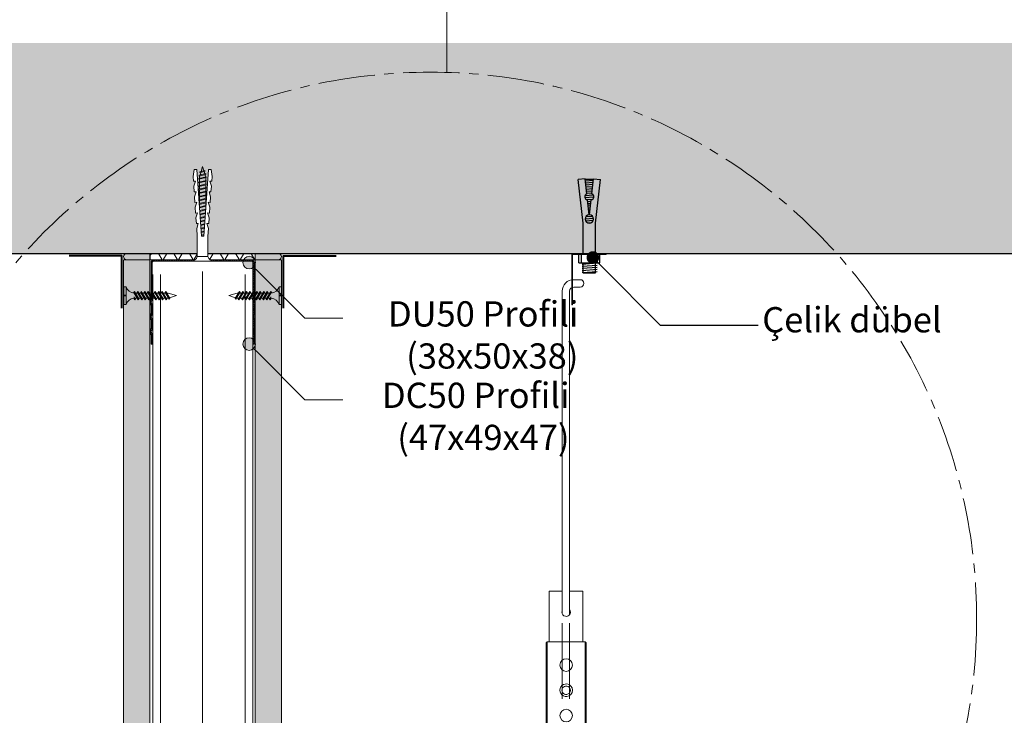
# Model space of a CAD drawing. Units: millimetres. Extents: x 20543 to 33908, y -12799 to 8201.
# Drawn here: x 23124 to 23592, y -2337 to -2006 of the extents above; entities that cross this region are included whole.
import ezdxf
from ezdxf import colors
from ezdxf.entities.mleader import LeaderData, LeaderLine
from ezdxf.math import Vec2, Vec3

# ---------------------------------------------------------------- set-up
doc = ezdxf.new("R2010")
doc.units = ezdxf.units.MM
doc.set_wipeout_variables(frame=1)
for name, pattern in [('ACAD_ISO03W100', [30, 12, -18]), ('CENTER', [50.8, 31.75, -6.35, 6.35, -6.35]), ('CENTER2', [28.575, 19.05, -3.175, 3.175, -3.175]), ('JIS_08_50', [53, 50, -1.125, 0.75, -1.125])]:
    doc.linetypes.add(name, pattern=pattern)
for name, color, linetype, lineweight in [('ABS_AlçıLevha', 7, 'Continuous', 13), ('ABS_Askı_Maşası_Set', 7, 'Continuous', 0), ('ABS_Askı_Çubuğu', 223, 'Continuous', 0), ('ABS_AskıMaşası_Görünüş', 15, 'Continuous', 0), ('ABS_Borozan_25', 254, 'Continuous', 0), ('ABS_Derz_Alçı', 255, 'Continuous', 0), ('ABS_DerzBandı', 70, 'Continuous', 40), ('ABS_DERZDOLGU', 32, 'Continuous', 0), ('ABS_Dübel', 170, 'Continuous', 0), ('ABS_Hatch', 252, 'Continuous', 0), ('ABS_Hatch_INTREMEFIT', 141, 'Continuous', 0), ('ABS_Insulation', 34, 'BATTING', 0), ('ABS_Multileader', 41, 'Continuous', 0), ('ABS_Profil', 181, 'Continuous', 0), ('ABS_Profil_C', 151, 'Continuous', 0), ('ABS_Sembol', 1, 'Continuous', 0), ('ABS_Ses_Yalıtım_Bandı', 251, 'Continuous', 0), ('ABS_Vida', 251, 'Continuous', 0), ('LD_profil_gor', 42, 'Continuous', 18)]:
    doc.layers.add(name, color=color, linetype=linetype, lineweight=lineweight)
for name, color, linetype in [('ABS_Profil_U', 181, 'Continuous'), ('ABS_TC_Profil_27x60x27', 163, 'Continuous'), ('ABS_Çelik_Dübel', 150, 'Continuous')]:
    doc.layers.add(name, color=color, linetype=linetype)
doc.styles.add('ABS1.2', font='segoepr.ttf')
doc.linetypes.add('BATTING', pattern='A,0.00254,-2.54,[134,ltypeshp.shx,S=2.54,R=0,X=-2.54,Y=0],-5.08,[134,ltypeshp.shx,S=2.54,R=180,X=2.54,Y=0],-2.54', length=10.16254)
pattern_1 = [(37.5, (-20.5294, 0), (-0.0240005, 0.73412), [0, -0.57912, 0, -0.6477, 0, -0.619125]), (7.5, (-20.5294, 0), (0.674285, 1.075238), [0, -0.31242, 0, -0.52197, 0, -0.200025]), (327.5, (-20.99804, 0), (1.1864886, 0.002156), [0, -0.1905, 0, -0.6858, 0, -0.89535]), (317.5, (-20.998, 0), (1.145335, 0.334394), [0, -0.09525, 0, -0.44958, 0, -0.51435])]

# ---------------------------------------------------------------- blocks, each defined once
blk = doc.blocks.new('BOROZAN_25')
at = {"layer": 'ABS_Vida'}
for p, q in [((4.25, 25), (3, 21.03)), ((4.25, 25), (5.3, 21.73)), ((5.29, 21.73), (2.25, 19.93)), ((5.29, 21.73), (2.25, 19.93)), ((2.25, 19.93), (5.9, 21.59)), ((5.5, 20.19), (2.25, 18.26)), ((6.25, 20.13), (2.25, 18.26)), ((2.25, 19.92), (3, 19.44)), ((3, 19.86), (5.9, 21.59)), ((3, 21.03), (3, 20.37)), ((3, 18.21), (6.25, 20.13)), ((3, 19.85), (3, 18.71)), ((5.9, 21.59), (5.2, 22.03)), ((5.43, 21.3), (5.5, 21.1)), ((5.5, 21.1), (5.5, 20.19)), ((6.25, 20.13), (5.5, 20.61)), ((5.5, 19.69), (5.5, 18.53)), ((6.25, 18.47), (5.5, 18.95)), ((5.5, 18.53), (2.25, 16.61)), ((6.25, 18.47), (2.25, 16.61)), ((2.25, 18.26), (3, 17.79)), ((5.5, 16.88), (2.25, 14.95)), ((2.25, 14.95), (6.25, 16.82)), ((2.25, 16.61), (3, 16.13)), ((5.5, 15.22), (2.25, 13.3)), ((6.25, 15.16), (2.25, 13.3)), ((3, 14.48), (2.25, 14.95)), ((3, 16.55), (6.25, 18.47)), ((3, 18.21), (3, 17.05)), ((6.25, 16.82), (3, 14.9)), ((3, 16.55), (3, 15.4)), ((3, 13.24), (6.25, 15.17)), ((6.25, 15.16), (3, 13.24)), ((3, 14.9), (3, 13.74)), ((5.5, 18.03), (5.5, 16.88)), ((6.25, 16.82), (5.5, 17.3)), ((5.5, 16.38), (5.5, 15.22)), ((6.25, 15.16), (5.5, 15.64)), ((5.5, 14.73), (5.5, 13.58)), ((5.5, 14.72), (5.5, 13.57)), ((5.5, 13.58), (2.25, 11.65)), ((6.25, 13.52), (2.25, 11.65)), ((2.25, 13.3), (3.01, 12.83)), ((5.5, 11.92), (2.25, 10)), ((6.25, 11.86), (2.25, 10)), ((2.25, 11.65), (3, 11.18)), ((5.5, 10.27), (2.25, 8.34)), ((2.25, 8.34), (6.25, 10.21)), ((2.25, 10), (3, 9.52)), ((3, 11.58), (6.25, 13.52)), ((3, 13.24), (3, 12.1)), ((3, 9.94), (6.25, 11.86)), ((3, 11.58), (3, 10.44)), ((6.25, 10.21), (3, 8.29)), ((3, 9.94), (3, 8.79)), ((6.25, 13.52), (5.5, 14)), ((5.5, 13.07), (5.5, 11.92)), ((6.25, 11.86), (5.5, 12.34)), ((5.5, 11.42), (5.5, 10.27)), ((6.25, 10.21), (5.5, 10.69)), ((5.5, 9.77), (5.5, 8.61)), ((5.5, 8.61), (2.25, 6.69)), ((6.25, 8.55), (2.25, 6.69)), ((3, 7.87), (2.25, 8.34)), ((5.5, 6.97), (2.25, 5.04)), ((6.25, 6.91), (2.25, 5.04)), ((2.25, 6.69), (3.01, 6.22)), ((2.25, 5.04), (2.97, 4.59)), ((3, 6.63), (6.25, 8.56)), ((6.25, 8.55), (3, 6.63)), ((3, 8.29), (3, 7.13)), ((3, 4.97), (6.25, 6.91)), ((3, 6.63), (3, 5.49)), ((3, 4.97), (3, 4.87)), ((5.5, 5.31), (4.85, 4.92)), ((4.85, 4.92), (5.69, 4.92)), ((5.49, 4.8), (5.49, 4.92)), ((6.25, 8.55), (5.5, 9.03)), ((5.5, 8.12), (5.5, 6.97)), ((5.5, 8.11), (5.5, 6.96)), ((6.25, 6.91), (5.5, 7.39)), ((5.5, 6.46), (5.5, 5.31)), ((6.25, 5.25), (5.5, 5.73)), ((6.25, 5.25), (5.54, 4.92)), ((5.69, 4.92), (6.25, 5.25)), ((0, 1.07), (0, 0)), ((0, 1.07), (8.5, 1.07)), ((0, 0), (4.08, 0)), ((4.08, 0), (4.08, 1.07)), ((4.37, 0), (4.37, 1.07)), ((4.37, 0), (8.5, 0)), ((8.5, 1.07), (8.5, 0))]:
    blk.add_line(p, q, dxfattribs=at)
for centre, radius, start, end in [((-1.36, 5.22), 4.38, 288.1216, 355.3645), ((9.86, 5.23), 4.39, 185.6179, 251.9832)]:
    blk.add_arc(centre, radius, start, end, dxfattribs=at)
blk = doc.blocks.new('ABS_SesYalıtımBandı_50')
h = blk.add_hatch()
h.set_pattern_fill('NET3', color=256, scale=0.2, style=0)
h.paths.add_polyline_path([(-2.5, 0), (2.5, 0), (2.5, -0.305), (-2.5, -0.305)])
blk.add_lwpolyline([(-2.5, 0), (2.5, 0), (2.5, -0.305), (-2.5, -0.305)], close=True)
blk = doc.blocks.new('*U87')
for p, q in [((0, 0), (0, -53.644)), ((0.365, 0), (0.365, -53.644)), ((4.384, 0), (4.384, -53.644)), ((4.75, 0), (4.75, -53.644))]:
    blk.add_line(p, q)
blk = doc.blocks.new('ABS_DerzAlci_12.5')
at = {"layer": 'ABS_Derz_Alçı'}
blk.add_hatch(color=256, dxfattribs=at).paths.add_polyline_path([(-1.111, -0.29, -1), (-1.111, 0), (0, 0), (0, -0.29)])
blk.add_line((-1.111, -0.29), (-0.363, -0.29), dxfattribs=at)
blk.add_lwpolyline([(-1.111, 0), (0, 0), (0, -0.29), (-1.111, -0.29, -1), (-1.111, 0)], format="xyb", close=True, dxfattribs=at)
at = {"layer": 'ABS_DERZDOLGU'}
blk.add_arc((-1.111, -0.145), 0.145, 90, 270, dxfattribs=at)
blk = doc.blocks.new('*U90')
at = {"layer": 'ABS_Hatch_INTREMEFIT'}
h = blk.add_hatch(dxfattribs=at)
h.set_pattern_fill('AR-SAND', color=256, scale=0.015, style=0)
h.set_pattern_definition(pattern_1)
h.paths.add_polyline_path([(44.43, 1.25), (-9.924, 1.25), (-9.924, 0), (44.43, 0)])
at = {"layer": 'ABS_AlçıLevha'}
blk.add_lwpolyline([(44.43, 1.25), (-9.924, 1.25), (-9.924, 0), (44.43, 0)], close=True, dxfattribs=at)
blk = doc.blocks.new('*U91')
at = {"layer": 'ABS_Hatch_INTREMEFIT'}
h = blk.add_hatch(dxfattribs=at)
h.set_pattern_fill('AR-SAND', color=256, scale=0.015, style=0)
h.set_pattern_definition(pattern_1)
h.paths.add_polyline_path([(44.43, 1.25), (-9.924, 1.25), (-9.924, 0), (44.43, 0)])
at = {"layer": 'ABS_AlçıLevha'}
blk.add_lwpolyline([(44.43, 1.25), (-9.924, 1.25), (-9.924, 0), (44.43, 0)], close=True, dxfattribs=at)
blk = doc.blocks.new('ABS_ÇelikDübel')
at = {"layer": 'ABS_Çelik_Dübel'}
for p, q in [((-3.99, 5), (0, 5)), ((-3.99, 5), (-3.99, -5)), ((0, -5), (0, 5)), ((14.8, 3), (35.59, 5.34)), ((35.96, 2.03), (35.59, 5.34)), ((-8.83, 3), (-8.83, -3)), ((-8.83, 3), (-3.99, 3)), ((-8.61, 3.37), (-8.08, -3.72)), ((-7.61, 3.37), (-7.08, -3.72)), ((-6.61, 3.37), (-6.08, -3.72)), ((-5.61, 3.37), (-5.08, -3.72)), ((-4.61, 3.37), (-4.08, -3.72)), ((-3.99, 3.8), (0, 3.8)), ((-3.99, 0), (0, 0)), ((0, 3), (14.8, 3)), ((15.06, 0.98), (15.22, -1.23)), ((15.99, 1.83), (16.27, -1.93)), ((16.98, 1.99), (17.27, -1.94)), ((18.01, 1.59), (18.23, -1.4)), ((18.8, 0.1), (25.89, 0.9)), ((19.17, 0.14), (19.19, -0.14)), ((20.16, 0.25), (20.2, -0.26)), ((21.15, 0.36), (21.21, -0.37)), ((22.14, 0.48), (22.21, -0.48)), ((23.13, 0.59), (23.22, -0.6)), ((24.13, 0.7), (24.23, -0.71)), ((25.12, 0.81), (25.24, -0.82)), ((26.07, 1.41), (26.31, -1.72)), ((27.02, 2.12), (27.34, -2.17)), ((28.03, 2.02), (28.32, -1.83)), ((28.77, 1.22), (35.96, 2.03)), ((29.08, 1.26), (29.27, -1.28)), ((30.08, 1.37), (30.28, -1.39)), ((31.07, 1.48), (31.29, -1.51)), ((32.06, 1.59), (32.3, -1.62)), ((33.05, 1.71), (33.31, -1.73)), ((34.04, 1.82), (34.32, -1.85)), ((35.03, 1.93), (35.32, -1.96)), ((35.77, 2.01), (35.77, -2.01)), ((-8.83, -3), (-3.99, -3)), ((-3.99, -3.8), (0, -3.8)), ((0, -3), (14.8, -3)), ((14.8, -3), (35.59, -5.34)), ((18.8, -0.1), (25.89, -0.9)), ((28.77, -1.22), (35.96, -2.03)), ((35.96, -2.03), (35.59, -5.34)), ((-3.99, -5), (0, -5))]:
    blk.add_line(p, q, dxfattribs=at)
for centre, radius, start, end in [((16.8, 0), 2, 2.8066, 357.1934), ((27.37, 0.67), 1.5, 21.7331, 171.1339), ((27.37, -0.67), 1.5, 188.8661, 338.2669)]:
    blk.add_arc(centre, radius, start, end, dxfattribs=at)
blk = doc.blocks.new('ABS_AskıMaşası_LBaglantı')
blk.add_lwpolyline([(13.87, 15.9), (-2.53, 15.9), (-2.53, -8.5), (-2.13, -8.5), (-2.13, 15.5), (13.87, 15.5)], close=True)
blk = doc.blocks.new('ABS_AskıMaşası_Askı')
for p, q in [((-1.31, 148.06), (-4.38, 148.06)), ((-9.88, 142.56), (-9.88, -10.58)), ((-6.38, 142.56), (-6.38, -11.09)), ((-1.31, 144.56), (-4.38, 144.56))]:
    blk.add_line(p, q)
for centre, radius, start, end in [((-4.38, 142.56), 5.5, 90, 180), ((-1.31, 146.31), 1.75, 270, 90), ((-4.38, 142.56), 2, 90, 180)]:
    blk.add_arc(centre, radius, start, end)
blk = doc.blocks.new('ABS_Profil_TC')
at = {"layer": 'ABS_TC_Profil_27x60x27'}
h = blk.add_hatch(dxfattribs=at)
h.set_pattern_fill('STEEL', color=256, scale=0.03)
h.set_pattern_definition([(45, (0, 0), (-0.067352, 0.067352), []), (45, (0, 0.047625), (-0.067352, 0.067352), [])])
h.paths.add_polyline_path([(-2.95, 2.768), (-2.95, 2.394, -0.09902), (-2.956, 2.365), (-2.995, 2.273, 0.2), (-2.995, 2.215), (-2.956, 2.123, -0.09902), (-2.95, 2.094), (-2.95, 1.694, -0.09902), (-2.956, 1.665), (-2.995, 1.573, 0.2), (-2.995, 1.515), (-2.956, 1.423, -0.09902), (-2.95, 1.394), (-2.95, 0.994, -0.09902), (-2.956, 0.965), (-2.995, 0.873, 0.2), (-2.995, 0.815), (-2.956, 0.723, -0.09902), (-2.95, 0.694), (-2.95, 0.125, 0.414214), (-2.825, 0), (-0.15, 0, 0.09902), (-0.098, 0.01), (-0.006, 0.049, -0.2), (0.006, 0.049), (0.098, 0.01, 0.09902), (0.15, 0), (2.825, 0, 0.414214), (2.95, 0.125), (2.95, 0.694, -0.09902), (2.955, 0.723), (2.994, 0.815, 0.2), (2.994, 0.873), (2.955, 0.965, -0.09902), (2.95, 0.994), (2.95, 1.394, -0.09902), (2.955, 1.423), (2.994, 1.515, 0.2), (2.994, 1.573), (2.955, 1.665, -0.09902), (2.95, 1.694), (2.95, 2.094, -0.09902), (2.955, 2.123), (2.994, 2.215, 0.2), (2.994, 2.273), (2.955, 2.365, -0.09902), (2.95, 2.394), (2.95, 2.768, 0.642216), (2.366, 2.344), (2.426, 2.347, -0.612313), (2.89, 2.733), (2.89, 2.394, 0.09902), (2.9, 2.342), (2.939, 2.25, -0.2), (2.939, 2.238), (2.9, 2.146, 0.09902), (2.89, 2.094), (2.89, 1.694, 0.09902), (2.9, 1.642), (2.939, 1.55, -0.2), (2.939, 1.538), (2.9, 1.446, 0.09902), (2.89, 1.394), (2.89, 0.994, 0.09902), (2.9, 0.942), (2.939, 0.85, -0.2), (2.939, 0.838), (2.9, 0.746, 0.09902), (2.89, 0.694), (2.89, 0.125, -0.414214), (2.825, 0.06), (0.15, 0.06, -0.09902), (0.121, 0.066), (0.029, 0.104, 0.2), (-0.029, 0.104), (-0.121, 0.066, -0.09902), (-0.15, 0.06), (-2.825, 0.06, -0.414214), (-2.89, 0.125), (-2.89, 0.694, 0.09902), (-2.901, 0.746), (-2.939, 0.838, -0.2), (-2.939, 0.85), (-2.901, 0.942, 0.09902), (-2.89, 0.994), (-2.89, 1.394, 0.09902), (-2.901, 1.446), (-2.939, 1.538, -0.2), (-2.939, 1.55), (-2.901, 1.642, 0.09902), (-2.89, 1.694), (-2.89, 2.094, 0.09902), (-2.901, 2.146), (-2.939, 2.238, -0.2), (-2.939, 2.25), (-2.901, 2.342, 0.09902), (-2.89, 2.394), (-2.89, 2.733, -0.612313), (-2.427, 2.347), (-2.367, 2.344, 0.642216)])
blk.add_lwpolyline([(-2.89, 2.733), (-2.89, 2.394, -0.09902), (-2.901, 2.342), (-2.939, 2.25, 0.2), (-2.939, 2.238), (-2.901, 2.146, -0.09902), (-2.89, 2.094), (-2.89, 1.694, -0.09902), (-2.901, 1.642), (-2.939, 1.55, 0.2), (-2.939, 1.538), (-2.901, 1.446, -0.09902), (-2.89, 1.394), (-2.89, 0.994, -0.09902), (-2.901, 0.942), (-2.939, 0.85, 0.2), (-2.939, 0.838), (-2.901, 0.746, -0.09902), (-2.89, 0.694), (-2.89, 0.125, 0.414214), (-2.825, 0.06), (-0.15, 0.06, 0.09907), (-0.121, 0.066), (-0.029, 0.104, -0.2), (0.029, 0.104), (0.121, 0.066, 0.09907), (0.15, 0.06), (2.825, 0.06, 0.414214), (2.89, 0.125), (2.89, 0.694, -0.09902), (2.9, 0.746), (2.939, 0.838, 0.2), (2.939, 0.85), (2.9, 0.942, -0.09902), (2.89, 0.994), (2.89, 1.394, -0.09902), (2.9, 1.446), (2.939, 1.538, 0.2), (2.939, 1.55), (2.9, 1.642, -0.09902), (2.89, 1.694), (2.89, 2.094, -0.09902), (2.9, 2.146), (2.939, 2.238, 0.2), (2.939, 2.25), (2.9, 2.342, -0.09902), (2.89, 2.394), (2.89, 2.733, 0.612313), (2.426, 2.347), (2.366, 2.344, -0.642216), (2.95, 2.768), (2.95, 2.394, 0.09902), (2.955, 2.365), (2.994, 2.273, -0.2), (2.994, 2.215), (2.955, 2.123, 0.09902), (2.95, 2.094), (2.95, 1.694, 0.09902), (2.955, 1.665), (2.994, 1.573, -0.2), (2.994, 1.515), (2.955, 1.423, 0.09902), (2.95, 1.394), (2.95, 0.994, 0.09902), (2.955, 0.965), (2.994, 0.873, -0.2), (2.994, 0.815), (2.955, 0.723, 0.09902), (2.95, 0.694), (2.95, 0.125, -0.414214), (2.825, 0), (0.15, 0, -0.099048), (0.098, 0.01), (0.006, 0.049, 0.2), (-0.006, 0.049), (-0.098, 0.01, -0.09902), (-0.15, 0), (-2.825, 0, -0.414214), (-2.95, 0.125), (-2.95, 0.694, 0.09902), (-2.956, 0.723), (-2.995, 0.815, -0.2), (-2.995, 0.873), (-2.956, 0.965, 0.09902), (-2.95, 0.994), (-2.95, 1.394, 0.09902), (-2.956, 1.423), (-2.995, 1.515, -0.2), (-2.995, 1.573), (-2.956, 1.665, 0.09902), (-2.95, 1.694), (-2.95, 2.094, 0.09902), (-2.956, 2.123), (-2.995, 2.215, -0.2), (-2.995, 2.273), (-2.956, 2.365, 0.09902), (-2.95, 2.394), (-2.95, 2.768, -0.642216), (-2.367, 2.344), (-2.427, 2.347, 0.612313)], format="xyb", close=True, dxfattribs=at)
blk = doc.blocks.new('ABS_AskıMaşası_Klips')
for p, q in [((-0.8, 9.6), (-0.8, 12.002)), ((-0.188, 12.002), (-0.8, 12.002)), ((0.8, 12.002), (0.162, 12.002)), ((0.8, 9.6), (0.8, 12.002)), ((-0.9, 9.6), (-0.948, 9.551)), ((0.9, 9.6), (-0.9, 9.6)), ((0.9, 9.6), (0.948, 9.551))]:
    blk.add_line(p, q)
at = {"linetype": 'ACAD_ISO03W100', "ltscale": 0.3}
for p, q in [((-3.231, -0.359), (-3.231, -3.059)), ((-3.131, -0.359), (-3.131, -3.059)), ((3.131, -0.359), (3.131, -3.059)), ((3.231, -0.359), (3.231, -3.059))]:
    blk.add_line(p, q, dxfattribs=at)
for centre in [(0, 8.5), (0, 6.1)]:
    blk.add_circle(centre, 0.3)
for centre, radius, start, end in [((0, 11.011), 0.2, 160.4449, 36.1301), ((0, 7.3), 0.3, 84.3523, 275.6477), ((0, 7.3), 0.2, 81.5111, 278.4889), ((0, 7.3), 0.3, 275.6477, 84.3523), ((0, 7.3), 0.2, 278.4889, 81.5111)]:
    blk.add_arc(centre, radius, start, end)
blk.add_wipeout([(-2.8, -0.25), (-2, -0.25), (2.8, -0.25), (2.8, 1.921), (2.746, 2.009), (2.7, 2.021), (2.643, 2.003), (2.337, 1.684), (2.241, 1.598), (2.241, 1.598), (1.915, 1.484), (1.732, 1.517), (1.4, 1.91), (1.4, 4.586), (0.9, 5), (-0.9, 5), (-1.4, 4.586), (-1.4, 1.91), (-1.732, 1.517), (-2.241, 1.598), (-2.341, 1.688), (-2.643, 2.003), (-2.7, 2.021), (-2.746, 2.009), (-2.8, 1.921)])
for p, q in [((-0.188, 10.486), (-0.188, 1.151)), ((0.162, 10.486), (0.162, 1.1)), ((0.162, 1.1), (-0.188, 1.1))]:
    blk.add_line(p, q, dxfattribs=at)
for p, q in [((-0.948, 5.039), (-0.948, 9.551)), ((-0.9, 9.6), (-0.9, 5)), ((0.9, 9.6), (0.9, 5)), ((0.948, 5.039), (0.948, 9.551)), ((-0.9, 5), (-1.4, 4.586)), ((-0.9, 5), (-0.948, 5.039)), ((0.9, 5), (-0.9, 5)), ((-0.9, 5), (-0.9, 1.4)), ((0.9, 5), (0.948, 5.039)), ((0.9, 5), (0.9, 1.4)), ((0.9, 5), (1.4, 4.586)), ((-1.4, 4.586), (-1.4, 1.91)), ((1.4, 4.586), (1.4, 1.91)), ((-2.8, 1.921), (-2.8, 0)), ((-2.643, 2.003), (-2.337, 1.684)), ((2.643, 2.003), (2.337, 1.684)), ((2.8, 1.921), (2.8, 0)), ((-2.4, 1.4), (-2.4, 0.4)), ((-2.367, 1.02), (-2.269, 1)), ((-2.249, 1.4), (-0.9, 1.4)), ((2.249, 1.4), (0.9, 1.4)), ((2.4, 1.4), (2.348, 1.4)), ((2.4, 1.4), (2.4, 0.4)), ((-2.8, 0), (-1.114, 0)), ((-2.4, 0.4), (0, 0.4)), ((-0.985, -0.125), (-1.114, 0)), ((-0.9, 0), (-0.9, -0.125)), ((-0.9, 0), (-0.1, 0)), ((2.4, 0.4), (0, 0.4)), ((0.9, 0), (0.1, 0)), ((0.9, 0), (0.9, -0.125)), ((0.985, -0.125), (1.114, 0)), ((2.8, 0), (1.114, 0)), ((-2.8, 0), (-2.8, -0.25)), ((-2.8, -0.25), (-2.574, -0.25)), ((-2.226, -0.25), (-2, -0.25)), ((-2, 0), (-2, -0.25)), ((-0.9, -0.125), (-0.985, -0.125)), ((0.9, -0.125), (0.985, -0.125)), ((2, 0), (2, -0.25)), ((2.226, -0.25), (2, -0.25)), ((2.8, -0.25), (2.574, -0.25)), ((2.8, 0), (2.8, -0.25))]:
    blk.add_line(p, q)
for points in [[(-2.269, 1), (-2.223, 2.144, 0.421976), (-2.622, 2.554), (-2.831, 2.554, 0.414214), (-3.231, 2.154), (-3.231, -0.359)], [(-2.367, 1.02), (-2.322, 2.154, 0.414214), (-2.622, 2.454), (-2.831, 2.454, 0.414214), (-3.131, 2.154), (-3.131, -0.359)], [(2.269, 1), (2.223, 2.144, -0.421976), (2.622, 2.554), (2.831, 2.554, -0.414214), (3.231, 2.154), (3.231, -0.359)], [(2.367, 1.02), (2.322, 2.154, -0.414214), (2.622, 2.454), (2.831, 2.454, -0.414214), (3.131, 2.154), (3.131, -0.359)]]:
    blk.add_lwpolyline(points, format="xyb")
for centre, radius, start, end in [((-2.7, 1.921), 0.1, 54.949, 180), ((-1.915, 2.008), 0.524, 231.5846, 349.1877), ((1.915, 2.008), 0.524, 190.8123, 308.4154), ((0, 0), 0.1, 90, 180), ((0, 0), 0.1, 0, 90), ((-2.4, -0.298), 0.181, 15.4355, 164.5645), ((2.4, -0.298), 0.181, 15.4355, 164.5645)]:
    blk.add_arc(centre, radius, start, end)
at = {"layer": 'LD_profil_gor'}
for p, q in [((-2.4, 1.4), (-2.348, 1.4)), ((2.367, 1.02), (2.269, 1))]:
    blk.add_line(p, q, dxfattribs=at)
blk.add_arc((2.7, 1.921), 0.1, 0, 125.051, dxfattribs=at)
at = {"layer": 'ABS_TC_Profil_27x60x27'}
blk.add_blockref('ABS_Profil_TC', (0, -0.359), dxfattribs=at)
blk = doc.blocks.new('ABS_AskıMaşası_Set')
at = {"layer": 'ABS_Askı_Çubuğu'}
for name, p in [('ABS_AskıMaşası_LBaglantı', (-27.15, 295.17)), ('ABS_AskıMaşası_Askı', (-24.31, 150.61))]:
    blk.add_blockref(name, p, dxfattribs=at)
at = {"layer": 'ABS_Çelik_Dübel', "rotation": 90}
blk.add_blockref('ABS_ÇelikDübel', (-21.29, 310.67), dxfattribs=at)
at = {"layer": 'ABS_AskıMaşası_Görünüş', "xscale": 10, "yscale": 10, "zscale": 10}
blk.add_blockref('ABS_AskıMaşası_Klips', (-32.31, 30.59), dxfattribs=at)
blk = doc.blocks.new('ABS_Profil_DU50')
at = {"layer": 'ABS_Profil'}
h = blk.add_hatch(dxfattribs=at)
h.set_pattern_fill('ANSI31', color=256, scale=5)
h.set_pattern_definition([(45, (0, 0), (-0.441942, 0.441942), [])])
edge = h.paths.add_edge_path()
edge.add_line((-24.42, -40), (-24.42, -35.5))
edge.add_arc((-25.17, -35.5), 0.75, 360, 382.6199)
edge.add_line((-24.48, -35.21), (-24.86, -34.29))
edge.add_arc((-24.17, -34), 0.75, 157.3801, 202.6199, ccw=False)
edge.add_line((-24.86, -33.71), (-24.48, -32.79))
edge.add_arc((-25.17, -32.5), 0.75, 337.3801, 360)
edge.add_line((-24.42, -32.5), (-24.42, -28.5))
edge.add_arc((-25.17, -28.5), 0.75, 360, 382.6199)
edge.add_line((-24.48, -28.21), (-24.86, -27.29))
edge.add_arc((-24.17, -27), 0.75, 157.3801, 202.6199, ccw=False)
edge.add_line((-24.86, -26.71), (-24.48, -25.79))
edge.add_arc((-25.17, -25.5), 0.75, 337.3801, 360)
edge.add_line((-24.42, -25.5), (-24.42, -21.5))
edge.add_arc((-25.17, -21.5), 0.75, 360, 382.6199)
edge.add_line((-24.48, -21.21), (-24.86, -20.29))
edge.add_arc((-24.17, -20), 0.75, 157.3801, 202.6199, ccw=False)
edge.add_line((-24.86, -19.71), (-24.48, -18.79))
edge.add_arc((-25.17, -18.5), 0.75, 337.3801, 360)
edge.add_line((-24.42, -18.5), (-24.42, -1.25))
edge.add_arc((-23.17, -1.25), 1.25, 90, 180, ccw=False)
edge.add_line((-23.17, 0), (23.33, 0))
edge.add_arc((23.33, -1.25), 1.25, 0, 90, ccw=False)
edge.add_line((24.58, -1.25), (24.58, -18.5))
edge.add_arc((25.33, -18.5), 0.75, 180, 202.6199)
edge.add_line((24.64, -18.79), (25.02, -19.71))
edge.add_arc((24.33, -20), 0.75, -22.6199, 22.6199, ccw=False)
edge.add_line((25.02, -20.29), (24.64, -21.21))
edge.add_arc((25.33, -21.5), 0.75, 157.3801, 180)
edge.add_line((24.58, -21.5), (24.58, -25.5))
edge.add_arc((25.33, -25.5), 0.75, 180, 202.6199)
edge.add_line((24.64, -25.79), (25.02, -26.71))
edge.add_arc((24.33, -27), 0.75, -22.6199, 22.6199, ccw=False)
edge.add_line((25.02, -27.29), (24.64, -28.21))
edge.add_arc((25.33, -28.5), 0.75, 157.3801, 180)
edge.add_line((24.58, -28.5), (24.58, -32.5))
edge.add_arc((25.33, -32.5), 0.75, 180, 202.6199)
edge.add_line((24.64, -32.79), (25.02, -33.71))
edge.add_arc((24.33, -34), 0.75, -22.6199, 22.6199, ccw=False)
edge.add_line((25.02, -34.29), (24.64, -35.21))
edge.add_arc((25.33, -35.5), 0.75, 157.3801, 180)
edge.add_line((24.58, -35.5), (24.58, -40))
edge.add_line((24.58, -40), (23.98, -40))
edge.add_line((23.98, -40), (23.98, -35.5))
edge.add_arc((25.63, -35.5), 1.65, 157.3801, 180, ccw=False)
edge.add_line((24.11, -34.87), (24.47, -34))
edge.add_line((24.47, -34), (24.11, -33.13))
edge.add_arc((25.63, -32.5), 1.65, 180, 202.6199, ccw=False)
edge.add_line((23.98, -32.5), (23.98, -28.5))
edge.add_arc((25.63, -28.5), 1.65, 157.3801, 180, ccw=False)
edge.add_line((24.11, -27.87), (24.47, -27))
edge.add_line((24.47, -27), (24.11, -26.13))
edge.add_arc((25.63, -25.5), 1.65, 180, 202.6199, ccw=False)
edge.add_line((23.98, -25.5), (23.98, -21.5))
edge.add_arc((25.63, -21.5), 1.65, 157.3801, 180, ccw=False)
edge.add_line((24.11, -20.87), (24.47, -20))
edge.add_line((24.47, -20), (24.11, -19.13))
edge.add_arc((25.63, -18.5), 1.65, 180, 202.6199, ccw=False)
edge.add_line((23.98, -18.5), (23.98, -1.25))
edge.add_arc((21.77, -2.02), 2.34, 19.2152, 37.3863)
edge.add_line((23.63, -0.6), (-23.47, -0.6))
edge.add_arc((-21.61, -2.02), 2.34, 142.6137, 160.7848)
edge.add_line((-23.82, -1.25), (-23.82, -18.5))
edge.add_arc((-25.47, -18.5), 1.65, -22.6199, 0, ccw=False)
edge.add_line((-23.95, -19.13), (-24.31, -20))
edge.add_line((-24.31, -20), (-23.95, -20.87))
edge.add_arc((-25.47, -21.5), 1.65, 0, 22.6199, ccw=False)
edge.add_line((-23.82, -21.5), (-23.82, -25.5))
edge.add_arc((-25.47, -25.5), 1.65, -22.6199, 0, ccw=False)
edge.add_line((-23.95, -26.13), (-24.31, -27))
edge.add_line((-24.31, -27), (-23.95, -27.87))
edge.add_arc((-25.47, -28.5), 1.65, 0, 22.6199, ccw=False)
edge.add_line((-23.82, -28.5), (-23.82, -32.5))
edge.add_arc((-25.47, -32.5), 1.65, -22.6199, 0, ccw=False)
edge.add_line((-23.95, -33.13), (-24.31, -34))
edge.add_line((-24.31, -34), (-23.95, -34.87))
edge.add_arc((-25.47, -35.5), 1.65, 0, 22.6199, ccw=False)
edge.add_line((-23.82, -35.5), (-23.82, -40))
edge.add_line((-23.82, -40), (-24.42, -40))
blk.add_lwpolyline([(-24.42, -40), (-24.42, -35.5, 0.09902), (-24.48, -35.21), (-24.86, -34.29, -0.2), (-24.86, -33.71), (-24.48, -32.79, 0.09902), (-24.42, -32.5), (-24.42, -28.5, 0.09902), (-24.48, -28.21), (-24.86, -27.29, -0.2), (-24.86, -26.71), (-24.48, -25.79, 0.09902), (-24.42, -25.5), (-24.42, -21.5, 0.09902), (-24.48, -21.21), (-24.86, -20.29, -0.2), (-24.86, -19.71), (-24.48, -18.79, 0.09902), (-24.42, -18.5), (-24.42, -1.25, -0.414214), (-23.17, 0), (23.33, 0, -0.414214), (24.58, -1.25), (24.58, -18.5, 0.09902), (24.64, -18.79), (25.02, -19.71, -0.2), (25.02, -20.29), (24.64, -21.21, 0.09902), (24.58, -21.5), (24.58, -25.5, 0.09902), (24.64, -25.79), (25.02, -26.71, -0.2), (25.02, -27.29), (24.64, -28.21, 0.09902), (24.58, -28.5), (24.58, -32.5, 0.09902), (24.64, -32.79), (25.02, -33.71, -0.2), (25.02, -34.29), (24.64, -35.21, 0.09902), (24.58, -35.5), (24.58, -40), (23.98, -40), (23.98, -35.5, -0.09902), (24.11, -34.87), (24.47, -34), (24.11, -33.13, -0.09902), (23.98, -32.5), (23.98, -28.5, -0.09902), (24.11, -27.87), (24.47, -27), (24.11, -26.13, -0.09902), (23.98, -25.5), (23.98, -21.5, -0.09902), (24.11, -20.87), (24.47, -20), (24.11, -19.13, -0.09902), (23.98, -18.5), (23.98, -1.25, 0.079453), (23.63, -0.6), (-23.47, -0.6, 0.079453), (-23.82, -1.25), (-23.82, -18.5, -0.09902), (-23.95, -19.13), (-24.31, -20), (-23.95, -20.87, -0.09902), (-23.82, -21.5), (-23.82, -25.5, -0.09902), (-23.95, -26.13), (-24.31, -27), (-23.95, -27.87, -0.09902), (-23.82, -28.5), (-23.82, -32.5, -0.09902), (-23.95, -33.13), (-24.31, -34), (-23.95, -34.87, -0.09902), (-23.82, -35.5), (-23.82, -40)], format="xyb", close=True, dxfattribs=at)
blk = doc.blocks.new('ABS_Vida_Dubel')
blk.add_wipeout([(-0.229, -0.252), (-0.229, 0.252), (-1.559, 0.278), (-1.794, 0.202), (-1.788, 0.294), (-2.062, 0.313), (-2.297, 0.237), (-2.294, 0.329), (-2.565, 0.348), (-2.8, 0.273), (-2.794, 0.364), (-3.068, 0.383), (-3.303, 0.308), (-3.297, 0.399), (-3.571, 0.418), (-3.806, 0.343), (-3.8, 0.434), (-4.028, 0.45), (-4.353, 0.404), (-4.362, 0.276), (-1.193, 0.055), (-1.193, -0.055), (-4.362, -0.276), (-4.353, -0.404), (-4.028, -0.45), (-3.8, -0.434), (-3.806, -0.343), (-3.571, -0.418), (-3.297, -0.399), (-3.303, -0.308), (-3.068, -0.383), (-2.794, -0.364), (-2.8, -0.273), (-2.565, -0.348), (-2.291, -0.329), (-2.297, -0.237), (-2.062, -0.313), (-1.788, -0.294), (-1.794, -0.202), (-1.559, -0.278), (-1.193, -0.252)])
at = {"layer": 'ABS_Vida'}
for p, q in [((-4.263, 0.071), (-4.5, 0)), ((-4.25, 0.123), (-4.306, -0.105)), ((-4.213, 0.123), (-4.268, -0.105)), ((-4.095, 0.121), (-4.222, 0.083)), ((-4.086, 0.16), (-4.164, -0.158)), ((-4.048, 0.16), (-4.126, -0.158)), ((-3.996, 0.151), (-4.055, 0.134)), ((-3.931, 0.17), (-4.014, -0.17)), ((-3.996, 0.151), (-3.935, 0.151)), ((-3.893, 0.17), (-3.976, -0.17)), ((-3.897, 0.151), (-3.765, 0.151)), ((-3.76, 0.17), (-3.843, -0.17)), ((-3.723, 0.17), (-3.806, -0.17)), ((-3.727, 0.151), (-3.595, 0.151)), ((-3.59, 0.17), (-3.673, -0.17)), ((-3.552, 0.17), (-3.635, -0.17)), ((-3.557, 0.151), (-3.424, 0.151)), ((-3.42, 0.17), (-3.503, -0.17)), ((-3.382, 0.17), (-3.465, -0.17)), ((-3.387, 0.151), (-3.254, 0.151)), ((-3.25, 0.17), (-3.333, -0.17)), ((-3.212, 0.17), (-3.295, -0.17)), ((-3.216, 0.151), (-3.084, 0.151)), ((-3.08, 0.17), (-3.162, -0.17)), ((-3.042, 0.17), (-3.125, -0.17)), ((-3.046, 0.151), (-2.914, 0.151)), ((-2.909, 0.17), (-2.992, -0.17)), ((-2.872, 0.17), (-2.954, -0.17)), ((-2.876, 0.151), (-2.744, 0.151)), ((-2.741, 0.163), (-2.822, -0.168)), ((-2.704, 0.16), (-2.783, -0.166)), ((-2.706, 0.151), (-2.577, 0.151)), ((-2.573, 0.151), (-2.648, -0.156)), ((-2.536, 0.148), (-2.61, -0.154)), ((-2.406, 0.139), (-2.475, -0.144)), ((-2.369, 0.137), (-2.437, -0.141)), ((-2.239, 0.128), (-2.302, -0.132)), ((-2.201, 0.125), (-2.264, -0.129)), ((-2.071, 0.116), (-2.129, -0.12)), ((-2.034, 0.113), (-2.09, -0.117)), ((-1.904, 0.104), (-1.956, -0.108)), ((-1.867, 0.102), (-1.917, -0.105)), ((-1.736, 0.092), (-1.782, -0.096)), ((-1.699, 0.09), (-1.744, -0.093)), ((-1.569, 0.081), (-1.609, -0.084)), ((-1.532, 0.078), (-1.571, -0.081)), ((-1.402, 0.069), (-1.436, -0.071)), ((-1.365, 0.066), (-1.398, -0.069)), ((-1.234, 0.057), (-1.263, -0.059)), ((-1.197, 0.055), (-1.224, -0.057)), ((-4.295, -0.061), (-4.5, 0)), ((-4.151, -0.105), (-4.26, -0.072)), ((-4.008, -0.148), (-4.116, -0.115)), ((-3.971, -0.151), (-3.839, -0.151)), ((-3.801, -0.151), (-3.669, -0.151)), ((-3.631, -0.151), (-3.498, -0.151)), ((-3.461, -0.151), (-3.328, -0.151)), ((-3.29, -0.151), (-3.158, -0.151)), ((-3.12, -0.151), (-2.988, -0.151)), ((-2.95, -0.151), (-2.817, -0.151)), ((-2.78, -0.151), (-2.647, -0.151)), ((-2.609, -0.151), (-2.577, -0.151))]:
    blk.add_line(p, q, dxfattribs=at)
for centre, start, end in [((-4.232, 0.086), 62.6125, 117.3876), ((-4.067, 0.124), 62.6125, 117.3876), ((-3.912, 0.133), 62.6125, 117.3876), ((-3.742, 0.133), 62.6125, 117.3876), ((-3.571, 0.133), 62.6125, 117.3876), ((-3.401, 0.133), 62.6125, 117.3876), ((-3.231, 0.133), 62.6125, 117.3876), ((-3.061, 0.133), 62.6125, 117.3876), ((-2.89, 0.133), 62.6125, 117.3876), ((-4.287, -0.069), 242.6125, 297.3876), ((-4.145, -0.121), 242.6125, 297.3876), ((-3.995, -0.133), 242.6125, 297.3876), ((-3.824, -0.133), 242.6125, 297.3876), ((-3.654, -0.133), 242.6125, 297.3876), ((-3.484, -0.133), 242.6125, 297.3876), ((-3.314, -0.133), 242.6125, 297.3876), ((-3.144, -0.133), 242.6125, 297.3876), ((-2.973, -0.133), 242.6125, 297.3876)]:
    blk.add_arc(centre, 0.041, start, end, dxfattribs=at)
blk.add_wipeout([(-0.229, -0.252), (-0.16, -0.275), (-0.098, -0.325), (-0.051, -0.376), (-0.018, -0.443), (-0.004, -0.495), (0, -0.55), (0, 0.55), (-0.005, 0.488), (-0.025, 0.427), (-0.051, 0.381), (-0.077, 0.346), (-0.111, 0.313), (-0.134, 0.296), (-0.17, 0.274), (-0.207, 0.259), (-0.229, 0.252)])
at = {"layer": 'ABS_Dübel'}
blk.add_line((0, 0.55), (0, -0.55), dxfattribs=at)
blk.add_lwpolyline([(-1.193, -0.252), (-0.229, -0.252), (-0.229, 0.252), (-1.193, 0.252), (-1.559, 0.278), (-1.794, 0.202), (-1.788, 0.294), (-2.062, 0.313), (-2.297, 0.237), (-2.291, 0.329), (-2.565, 0.348), (-2.8, 0.273), (-2.794, 0.364), (-3.068, 0.383), (-3.303, 0.308), (-3.297, 0.399), (-3.571, 0.418), (-3.806, 0.343), (-3.8, 0.434), (-4.028, 0.45), (-4.353, 0.404), (-4.362, 0.276), (-1.193, 0.055), (-1.193, -0.055), (-4.362, -0.276), (-4.353, -0.404), (-4.028, -0.45), (-3.8, -0.434), (-3.806, -0.343), (-3.571, -0.418), (-3.297, -0.399), (-3.303, -0.308), (-3.068, -0.383), (-2.794, -0.364), (-2.8, -0.273), (-2.565, -0.348), (-2.291, -0.329), (-2.297, -0.237), (-2.062, -0.313), (-1.788, -0.294), (-1.794, -0.202), (-1.559, -0.278)], close=True, dxfattribs=at)
for centre, start, end in [((-0.308, 0.55), 284.8629, 360), ((-0.308, -0.55), 360, 75.1371)]:
    blk.add_arc(centre, 0.308, start, end, dxfattribs=at)
blk = doc.blocks.new('_Dot')
at = {"color": 0, "linetype": 'ByBlock', "lineweight": -2}
blk.add_line((-0.5, 0), (-1, 0), dxfattribs=at)
at = {"color": 0, "linetype": 'ByBlock', "const_width": 0.5}
blk.add_lwpolyline([(-0.25, 0, 1), (0.25, 0, 1)], format="xyb", close=True, dxfattribs=at)
blk = doc.blocks.new('_Origin2')
at = {"true_color": 0xf1eb1f}
h = blk.add_hatch(color=2, dxfattribs=at)
h.dxf.hatch_style = 1
h.paths.add_polyline_path([(-0.5, 0, 1), (0.5, 0, 1)])
at = {"color": 0, "linetype": 'ByBlock', "lineweight": -2}
blk.add_line((-0.5, 0), (-1, 0), dxfattribs=at)
blk.add_circle((0, 0), 0.5, dxfattribs=at)
blk = doc.blocks.new('ABS_Detay_Kesit')
at = {"linetype": 'JIS_08_50'}
blk.add_line((-1211.58, -774.91), (-1211.58, -819.32), dxfattribs=at)
at = {"layer": 'ABS_Sembol', "linetype": 'CENTER2'}
blk.add_circle((-1217.13, -1003.08), 183.84, dxfattribs=at)
at = {"linetype": 'JIS_08_50', "style": 'ABS1.2'}
blk.add_attdef('01', (-1225.97, -758.95), '', height=15, dxfattribs=at)

msp = doc.modelspace()

# ---------------------------------------------------------------- hatches: boundary and pattern name
at = {"layer": 'ABS_Hatch'}
h = msp.add_hatch(dxfattribs=at)
h.set_pattern_fill('ANSI36', color=256, scale=2.5, style=0)
h.set_pattern_definition([(45, (20219.0524, -3374.486), (4.209495, 15.434815), [19.84375, -3.96875, 0, -3.96875])])
h.paths.add_polyline_path([(23872.73, -2017.51), (22549.66, -2017.51), (22549.66, -2117.51), (23872.73, -2117.51)])

# ---------------------------------------------------------------- linework, layer by layer
msp.add_lwpolyline([(22549.66, -2117.51), (23872.73, -2117.51)])
at = {"layer": 'ABS_DerzBandı'}
for points in [[(23172.75, -2143.51), (23172.75, -2118.51), (23147.75, -2118.51)], [(23249.64, -2143.51), (23249.64, -2118.51), (23274.64, -2118.51)]]:
    msp.add_lwpolyline(points, dxfattribs=at)
at = {"layer": 'ABS_Insulation', "ltscale": 2.3}
msp.add_line((23211.19, -2663.95), (23211.19, -2125.99), dxfattribs=at)

# ---------------------------------------------------------------- block references
at = {"layer": 'ABS_AlçıLevha', "linetype": 'Continuous', "xscale": 10, "yscale": 10, "zscale": 10, "rotation": 90}
for name, p in [('*U90', (23186.19, -2564.71)), ('*U91', (23248.69, -2564.71))]:
    msp.add_blockref(name, p, dxfattribs=at)
at = {"layer": 'ABS_Borozan_25', "rotation": 270}
msp.add_blockref('BOROZAN_25', (23173.75, -2133.26), dxfattribs=at)
at = {"layer": 'ABS_Borozan_25', "xscale": -1, "rotation": 90}
msp.add_blockref('BOROZAN_25', (23248.64, -2133.26), dxfattribs=at)
at = {"layer": 'ABS_Derz_Alçı', "yscale": 10, "zscale": 10}
for p, xscale in [((23186.25, -2117.51), 10), ((23236.14, -2117.51), -10)]:
    msp.add_blockref('ABS_DerzAlci_12.5', p, dxfattribs=dict(at, xscale=xscale))
at = {"layer": 'ABS_Profil_C', "xscale": 10, "yscale": 10, "zscale": 10}
msp.add_blockref('*U87', (23187.59, -2127.51), dxfattribs=at)
at = {"layer": 'ABS_Profil_U', "linetype": 'Continuous'}
msp.add_blockref('ABS_Profil_DU50', (23211.11, -2120.56), dxfattribs=at)
at = {"layer": 'ABS_Ses_Yalıtım_Bandı', "xscale": 10, "yscale": 10, "zscale": 10}
msp.add_blockref('ABS_SesYalıtımBandı_50', (23211.19, -2117.51), dxfattribs=at)

# ---------------------------------------------------------------- next in the draw order: block references
at = {"layer": 'ABS_Askı_Maşası_Set'}
msp.add_blockref('ABS_AskıMaşası_Set', (23416.33, -2428.58), dxfattribs=at)
at = {"layer": 'ABS_Vida', "xscale": -10, "yscale": 10, "zscale": 10, "rotation": 90}
msp.add_blockref('ABS_Vida_Dubel', (23211.19, -2121.16), dxfattribs=at)

# ---------------------------------------------------------------- next in the draw order: block references
at = {"layer": 'ABS_Sembol', "linetype": 'CENTER', "xscale": 1.412540033358884, "yscale": 1.412540033358884, "zscale": 1.412540033358884}
msp.add_blockref('ABS_Detay_Kesit', (25038.69, -874.14), dxfattribs=at)

# ---------------------------------------------------------------- next in the draw order: leaders
at = {"layer": 'ABS_Multileader'}
ml = msp.add_multileader_mtext('Standard', dxfattribs=at)
ml.set_content('DU50 Profili{\\fArial|b0|i0|c162|p34;\\P} (38x50x38)', color=256, style='ABS1.2')
ml.set_leader_properties(color=256, lineweight=13)
ml.set_arrow_properties(name='ORIGIN2')
ml.build(insert=Vec2(0, 0))
ml.multileader.update_dxf_attribs({"dogleg_length": 18, "arrow_head_size": 6})
ctx = ml.context
ctx.base_point, ctx.char_height, ctx.arrow_head_size, ctx.plane_origin = Vec3(23277.8, -2148.25), 12, 6, Vec3(23212.37, -2100.82)
ctx.text_align_type = 2
notes = []
notes.append((ctx, [(0, (1, 1, 0), (23259.8, -2148.25), (1, 0), 18, [(0, [(23233.35, -2121.8)], 0, [])])]))
ctx.mtext.insert, ctx.mtext.alignment, ctx.mtext.flow_direction = Vec3(23389.86, -2140.17), 3, 5
ml = msp.add_multileader_mtext('Standard', dxfattribs=at)
ml.set_content('Çelik dübel', color=256, style='ABS1.2')
ml.set_leader_properties(color=256)
ml.set_arrow_properties(name='DOT')
ml.build(insert=Vec2(0, 0))
ml.multileader.update_dxf_attribs({"dogleg_length": 18, "arrow_head_size": 6})
ctx = ml.context
ctx.base_point, ctx.char_height, ctx.arrow_head_size, ctx.plane_origin = Vec3(23475.22, -2151.45), 12, 6, Vec3(23396.71, -2119.39)
notes.append((ctx, [(0, (1, 1, 0), (23428.76, -2151.45), (1, 0), 46.46, [(0, [(23396.71, -2119.39)], 0, [])])]))
ctx.mtext.insert, ctx.mtext.flow_direction = Vec3(23477.22, -2142.94), 5
ml = msp.add_multileader_mtext('Standard', dxfattribs=at)
ml.set_content('\\A1;DC50 Profili \\P(47x49x47)', color=256, style='ABS1.2')
ml.set_leader_properties(color=256, lineweight=13)
ml.set_arrow_properties(name='ORIGIN2')
ml.build(insert=Vec2(0, 0))
ml.multileader.update_dxf_attribs({"dogleg_length": 18, "arrow_head_size": 6})
ctx = ml.context
ctx.base_point, ctx.char_height, ctx.arrow_head_size, ctx.plane_origin = Vec3(23277.8, -2186.94), 12, 6, Vec3(23212.37, -2139.51)
ctx.text_align_type = 2
notes.append((ctx, [(0, (1, 1, 0), (23259.8, -2186.94), (1, 0), 18, [(0, [(23233.35, -2160.49)], 0, [])])]))
ctx.mtext.insert, ctx.mtext.alignment, ctx.mtext.flow_direction = Vec3(23385.63, -2178.86), 3, 5
for ctx, leaders in notes:
    for number, flags, end, landing, length, lines in leaders:
        leader = LeaderData()
        leader.index, (leader.has_last_leader_line, leader.has_dogleg_vector, leader.attachment_direction) = number, flags
        leader.last_leader_point, leader.dogleg_vector, leader.dogleg_length = Vec3(end), Vec3(landing), length
        for number, points, colour, breaks in lines:
            line = LeaderLine()
            line.index, line.vertices, line.color, line.breaks = number, Vec3.list(points), colors.encode_raw_color(colour), breaks
            leader.lines.append(line)
        ctx.leaders.append(leader)

doc.saveas('drawing.dxf')
